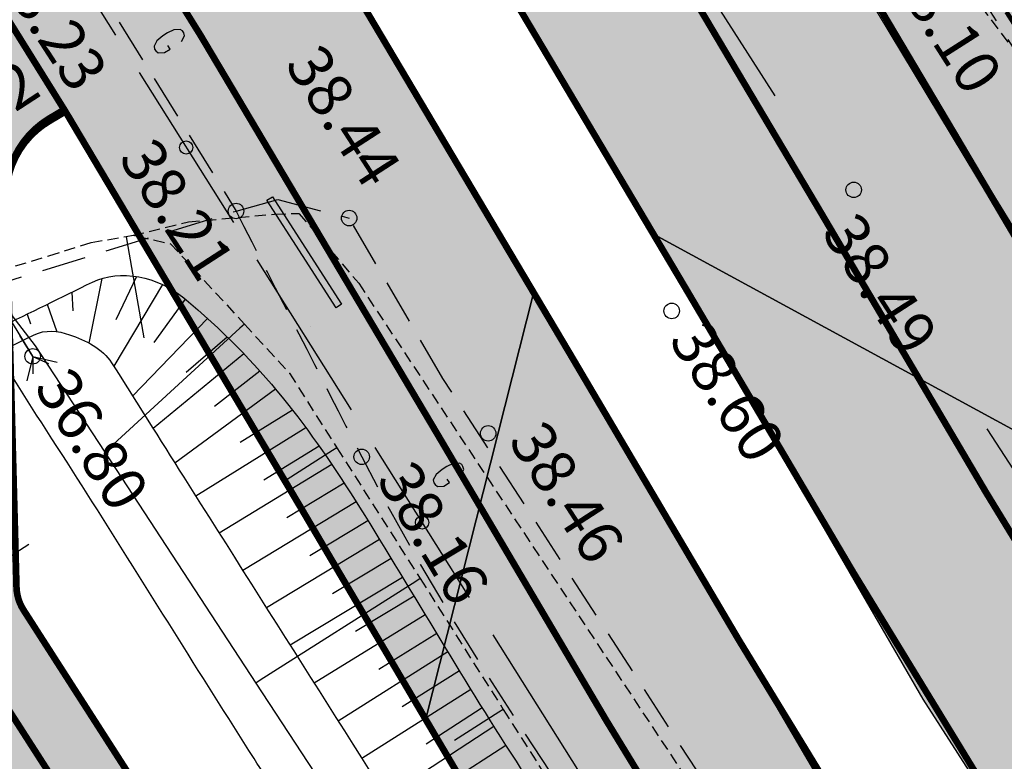
# Model space of a CAD drawing. Units: metres. Extents: x 68746 to 545911, y 50857 to 6585816.
# Drawn here: x 70008 to 70030, y 52368 to 52384 of the extents above; entities that cross this region are included whole.
import ezdxf
from ezdxf.enums import TextEntityAlignment as Align

# ---------------------------------------------------------------- set-up
doc = ezdxf.new("R2010")
doc.units = ezdxf.units.M
for name, pattern in [('04249 DP$0$DASHED', [0.75, 0.5, -0.25]), ('04249 DP$0$DASHEDX2', [1.5, 1, -0.5]), ('2000+500$0$HIDDEN', [0.375, 0.25, -0.125]), ('Punktiirt921', [4, 1, -3])]:
    doc.linetypes.add(name, pattern=pattern)
for name, color, linetype in [('04249 DP$0$g-40', 7, 'Continuous'), ('04249 DP$0$g-GTRASS', 7, 'Continuous'), ('04249 DP$0$g-HALJASTUS', 7, 'Continuous'), ('04249 DP$0$g-KORGUS', 7, 'Continuous'), ('04249 DP$0$g-KTRASS', 7, 'Continuous'), ('04249 DP$0$g-PUNKT', 7, 'Continuous'), ('04249 DP$0$g-RELJEEF', 7, 'Continuous'), ('04249 DP$0$g-SIKAABEL', 7, 'Continuous'), ('04249 DP$0$g-TEE', 7, 'Continuous'), ('04249 DP$0$g-VESI', 7, 'Continuous'), ('2000+500$0$12', 7, 'Continuous'), ('2000+500$0$14', 7, 'Continuous'), ('2000+500$0$15', 7, 'Continuous'), ('2000+500$0$34', 7, 'Continuous'), ('K-re-dim', 7, 'Continuous'), ('K-re-kate2', 253, 'Continuous'), ('K-re-KM', 7, 'Continuous'), ('K-re-P', 1, 'Continuous'), ('K-ren-asfKT2', 40, 'Continuous')]:
    doc.layers.add(name, color=color, linetype=linetype)
doc.styles.add('04249 DP$0$ISOCP', font='ISOCP', dxfattribs={"height": 0.2})

# ---------------------------------------------------------------- blocks, each defined once
blk = doc.blocks.new('2000+500')
at = {"layer": '2000+500$0$12', "color": 7, "linetype": 'Continuous'}
for points in [[(70010.02040000001, 52379.4615), (70010.0377, 52379.3615), (70010.416, 52377.17460000001)], [(70012.68920000001, 52377.4829), (70012.5892, 52377.391), (70009.6386, 52374.6808), (70009.5386, 52374.5889)], [(70014.77840000001, 52374.6915), (70014.6784, 52374.6279), (70013.6544, 52373.9765)], [(70016.657, 52371.7384), (70016.557, 52371.6748), (70013.04890000001, 52369.4432), (70012.9489, 52369.3796)], [(70018.5355, 52368.7853), (70018.4355, 52368.7217), (70017.4347, 52368.085)]]:
    blk.add_lwpolyline(points, dxfattribs=at)
at = {"layer": '2000+500$0$14', "color": 7, "linetype": 'Continuous'}
blk.add_line((70002.9577, 52383.4904), (70007.9658, 52376.9913), dxfattribs=at)
at = {"layer": '2000+500$0$15', "color": 7, "linetype": 'Continuous'}
for p, q in [((70024.66990000001, 52382.6368), (70016.4935, 52395.4688)), ((70039.2602, 52359.9745), (70029.4618, 52375.1164))]:
    blk.add_line(p, q, dxfattribs=at)
at = {"layer": '2000+500$0$15', "color": 7, "linetype": '2000+500$0$HIDDEN'}
for points in [[(70029.9308, 52383.8479), (70029.4785, 52384.4584), (70027.3953, 52387.271), (70025.4421, 52389.908), (70025.3103, 52390.0821), (70023.7504, 52392.1436), (70023.31760000001, 52392.9496), (70022.6208, 52394.2473), (70022.2286, 52395.3089)], [(70010.1747, 52379.4882), (70011.4301, 52379.7916), (70013.37210000001, 52379.965), (70013.9201, 52379.9834), (70015.2696, 52378.4041), (70022.557, 52367.3985), (70034.42730000001, 52348.72500000001), (70044.4434, 52333.32350000001), (70049.6003, 52325.3064), (70053.2676, 52319.605), (70057.48270000001, 52313.05190000001), (70068.3876, 52295.618)], [(70000, 52374.7626), (70000.1, 52374.8208), (70001.89510000001, 52375.8655), (70003.44470000001, 52376.77050000001), (70005.4336, 52377.9241), (70007.1658, 52378.68930000001), (70008.2729, 52379.0236), (70009.2302, 52379.3248), (70010.02040000001, 52379.4615), (70010.1747, 52379.4882)], [(70010.1747, 52379.4882), (70010.2725, 52379.4677), (70011.0237, 52379.296), (70012.68920000001, 52377.4829), (70013.7092, 52376.3724), (70014.77840000001, 52374.6915), (70016.657, 52371.7384), (70018.5355, 52368.7853), (70020.41410000001, 52365.8321), (70022.2926, 52362.879), (70023.1444, 52361.54), (70024.195, 52359.9412), (70026.117, 52357.0163), (70028.03910000001, 52354.0913), (70029.52440000001, 52351.8309), (70029.5919, 52351.6808), (70029.6277, 52351.052), (70029.6706, 52350.30020000001), (70032.524, 52346.2264)]]:
    blk.add_lwpolyline(points, dxfattribs=at)
at = {"layer": '2000+500$0$34', "color": 5, "linetype": 'Continuous'}
blk.add_lwpolyline([(70007.9658, 52376.9913), (70009.5386, 52374.5889), (70012.9489, 52369.3796), (70016.78330000001, 52363.5225), (70020.652, 52357.6131), (70024.48610000001, 52351.7566), (70026.77620000001, 52348.25840000001)], dxfattribs=at)
blk = doc.blocks.new('04249 DP')
at = {"layer": '04249 DP$0$g-40', "linetype": '04249 DP$0$DASHEDX2'}
blk.add_open_spline([(70004.48300000001, 52359.2066, 37.25), (70004.48396666667, 52359.20796666667, 37.25), (70004.48493333334, 52359.20933333333, 37.25), (70004.4859, 52359.2107, 37.25), (70004.73110380257, 52359.55736744501, 37.25), (70004.9456325949, 52359.9908417586, 37.25), (70005.3465, 52360.1499, 37.25), (70005.71167813563, 52360.29479726855, 37.25), (70006.09136747662, 52360.35762413714, 37.25), (70006.4629, 52360.4666, 37.25), (70006.48297152898, 52360.47248726976, 37.25), (70006.50340819539, 52360.47053805974, 37.25), (70006.5228, 52360.48510000001, 37.25), (70008.78027290487, 52362.18031023121, 37.25), (70007.08396859381, 52365.38505492422, 37.25), (70006.7418, 52367.78000000001, 37.25), (70006.66764582002, 52368.29902831354, 37.25), (70006.59853347196, 52368.82280884829, 37.25), (70006.45, 52369.3345, 37.25), (70006.18681041138, 52370.24117633328, 37.25), (70005.58021221984, 52370.99772692841, 37.25), (70005.26670000001, 52371.875, 37.25), (70005.10296539617, 52372.33316382821, 37.25), (70005.04993985401, 52372.86933557525, 37.25), (70005.1023, 52373.3294, 37.25), (70005.15433856129, 52373.78663880834, 37.25), (70005.71947339858, 52374.14277889353, 37.25), (70005.8303, 52374.5888, 37.25), (70005.86274993258, 52374.71939459233, 37.25), (70005.7323995127, 52374.89248160753, 37.25), (70005.80720000001, 52375.0141, 37.25), (70005.86502619133, 52375.10811982108, 37.25), (70005.93087808976, 52375.19499898651, 37.25), (70005.9992, 52375.2816, 37.25), (70006.43093656297, 52375.82884500205, 37.25), (70006.90691969155, 52376.31732231496, 37.25), (70007.3242, 52376.8859, 37.25), (70007.36232242626, 52376.93784484481, 37.25), (70007.39455478203, 52376.99668500205, 37.25), (70007.40120000001, 52377.05970000001, 37.25), (70007.40216666667, 52377.06886666667, 37.25), (70007.40313333334, 52377.07803333333, 37.25), (70007.4041, 52377.0872, 37.25)], degree=3, knots=[0, 0, 0, 0, 0.0002491489126861722, 0.0002491489126861722, 0.0002491489126861722, 0.06344803939142286, 0.06344803939142286, 0.06344803939142286, 0.1210203256501002, 0.1210203256501002, 0.1210203256501002, 0.1241305885196558, 0.1241305885196558, 0.1241305885196558, 0.4862079865549047, 0.4862079865549047, 0.4862079865549047, 0.5646767678113411, 0.5646767678113411, 0.5646767678113411, 0.7037172546918221, 0.7037172546918221, 0.7037172546918221, 0.7763324116001068, 0.7763324116001068, 0.7763324116001068, 0.848501581886338, 0.848501581886338, 0.848501581886338, 0.8696326522219883, 0.8696326522219883, 0.8696326522219883, 0.885968499224327, 0.885968499224327, 0.885968499224327, 0.9891972059751001, 0.9891972059751001, 0.9891972059751001, 0.9986281057327221, 0.9986281057327221, 0.9986281057327221, 1, 1, 1, 1], dxfattribs=at)
at = {"layer": '04249 DP$0$g-GTRASS', "linetype": 'Continuous'}
for points in [[(70011.2711, 52383.8592), (70011.3362, 52383.9873), (70011.31910000001, 52384.0573), (70011.2915, 52384.10030000001), (70011.2417, 52384.13400000001), (70011.0981, 52384.1276), (70010.9549, 52384.0556), (70010.85070000001, 52383.9885), (70010.7133, 52383.8746), (70010.64850000001, 52383.75700000001), (70010.6633, 52383.6905), (70010.68860000001, 52383.6512), (70010.7454, 52383.6067), (70010.8889, 52383.613), (70011.013, 52383.6929), (70010.96220000001, 52383.7717)], [(70017.5764, 52374.07180000001), (70017.6415, 52374.1999), (70017.6244, 52374.27), (70017.5968, 52374.3129), (70017.547, 52374.3466), (70017.40340000001, 52374.3403), (70017.2602, 52374.2683), (70017.156, 52374.20110000001), (70017.01860000001, 52374.0872), (70016.9538, 52373.9696), (70016.96860000001, 52373.9031), (70016.9939, 52373.8638), (70017.0506, 52373.8193), (70017.1942, 52373.8256), (70017.3183, 52373.90560000001), (70017.2675, 52373.9844)]]:
    blk.add_lwpolyline(points, dxfattribs=at)
blk.add_lwpolyline([(70013.32370000001, 52380.3589), (70014.124, 52379.1166), (70014.88530000001, 52377.935), (70014.7592, 52377.8538), (70013.998, 52379.0354), (70013.1976, 52380.27770000001)], close=True, dxfattribs=at)
for points in [[(70011.3717, 52383.38890000001), (70012.9333, 52380.9649), (70011.24560000001, 52383.3076), (70012.80720000001, 52380.88370000001)], [(70015.4323, 52377.08590000001), (70016.9938, 52374.662), (70015.3062, 52377.0047), (70016.8677, 52374.5808)], [(70017.67700000001, 52373.6015), (70019.2386, 52371.1776), (70017.5509, 52373.5203), (70019.1125, 52371.0963)], [(70019.629, 52370.5716), (70021.1906, 52368.1476), (70019.5029, 52370.4904), (70021.06450000001, 52368.0664)]]:
    blk.add_solid(points, dxfattribs=at)
at = {"layer": '04249 DP$0$g-HALJASTUS', "linetype": 'Continuous'}
blk.add_line((70007.82400000001, 52372.5069, 18.4034), (70007.39820000001, 52372.2402, 18.4034), dxfattribs=at)
at = {"layer": '04249 DP$0$g-KORGUS', "linetype": 'Continuous'}
for centre in [(70007.9102, 52376.7557, 36.8), (70015.338, 52374.487, 38.161)]:
    blk.add_circle(centre, 0.175, dxfattribs=at)
at = {"layer": '04249 DP$0$g-KTRASS', "linetype": 'Continuous'}
for p, q in [((70007.3852, 52377.6128, 36.8), (70007.9075, 52376.7601, 36.8)), ((70007.9102, 52376.7557, 36.8), (70007.6229, 52377.22470000001, 36.8)), ((70007.9102, 52376.7557, 36.8), (70007.778, 52376.20570000001, 36.8)), ((70007.9102, 52376.7557, 36.8), (70008.4602, 52376.6235, 36.8))]:
    blk.add_line(p, q, dxfattribs=at)
at = {"layer": '04249 DP$0$g-KTRASS', "linetype": '04249 DP$0$DASHED'}
for q in [(70007.9102, 52376.3586, 36.8), (70008.2674, 52376.5969, 36.8)]:
    blk.add_line((70007.9102, 52376.7557, 36.8), q, dxfattribs=at)
at = {"layer": '04249 DP$0$g-PUNKT', "linetype": 'Continuous'}
for centre in [(70026.447, 52380.514, 38.486), (70012.501, 52380.036, 38.214), (70015.055, 52379.877, 38.437), (70022.338, 52377.781, 38.605), (70018.193, 52375.017, 38.464)]:
    blk.add_circle(centre, 0.175, dxfattribs=at)
at = {"layer": '04249 DP$0$g-RELJEEF', "linetype": 'Continuous'}
for p, q in [((70010.25570000001, 52378.55650000001, 37.785), (70009.7837, 52377.5768, 37.39100000000001)), ((70009.4699, 52378.5135, 37.785), (70009.1738, 52377.0556, 37.11)), ((70010.8394, 52378.3752, 37.785), (70009.7418, 52376.5305, 37.11)), ((70008.793, 52378.2032, 37.785), (70008.8168, 52377.7798, 37.499)), ((70008.2384, 52377.9311, 37.785), (70008.45180000001, 52377.3125, 37.11)), ((70011.3495, 52378.049, 37.7854), (70010.6428, 52377.0688, 37.4366)), ((70007.7861, 52377.7091, 37.785), (70007.8628, 52377.48680000001, 37.462)), ((70011.859, 52377.6081, 37.7977), (70010.1649, 52375.85980000001, 37.11)), ((70012.3024, 52377.1915, 37.82550000000001), (70011.3757, 52376.3916, 37.4816)), ((70012.6749, 52376.8155, 37.8602), (70010.6276, 52375.12620000001, 37.11)), ((70013.0344, 52376.4244, 37.90320000000001), (70012.0178, 52375.6251, 37.5293)), ((70013.3904, 52376.01420000001, 37.9513), (70011.1204, 52374.3443, 37.11)), ((70013.7726, 52375.5422, 38.0073), (70012.59700000001, 52374.8105, 37.5763)), ((70014.0753, 52375.1417, 38.0514), (70011.5929, 52373.5966, 37.11)), ((70014.3782, 52374.7244, 38.0927), (70013.1251, 52373.9613, 37.6051)), ((70014.6631, 52374.3125, 38.12580000000001), (70012.1202, 52372.764, 37.11)), ((70014.9394, 52373.8953, 38.1482), (70013.6452, 52373.10720000001, 37.6216)), ((70015.2096, 52373.4745, 38.1588), (70012.6554, 52371.9191, 37.11)), ((70015.4776, 52373.0461, 38.161), (70014.1642, 52372.2525, 37.6212)), ((70015.7414, 52372.6213, 38.161), (70013.1879, 52371.0783, 37.11)), ((70016.001, 52372.194, 38.161), (70014.6814, 52371.3966, 37.6162)), ((70016.2605, 52371.76650000001, 38.161), (70013.723, 52370.2333, 37.11)), ((70016.5199, 52371.3391, 38.161), (70015.1986, 52370.54070000001, 37.6119)), ((70016.7725, 52370.92290000001, 38.161), (70014.26460000001, 52369.3782, 37.11)), ((70017.032, 52370.4955, 38.161), (70015.72170000001, 52369.6884, 37.6101)), ((70017.2812, 52370.0849, 38.161), (70014.8094, 52368.5184, 37.11)), ((70017.5427, 52369.6586, 38.161), (70016.25200000001, 52368.8407, 37.6109)), ((70017.8045, 52369.2326, 38.161), (70015.3447, 52367.6737, 37.11)), ((70018.058, 52368.8203, 38.161), (70016.7898, 52367.9976, 37.6142)), ((70018.3236, 52368.3966, 38.161), (70015.8879, 52366.8165, 37.11)), ((70018.5914, 52367.9743, 38.161), (70017.334, 52367.1587, 37.6185))]:
    blk.add_line(p, q, dxfattribs=at)
blk.add_open_spline([(70007.153, 52377.39840000001, 37.785), (70007.85423333335, 52377.74253333333, 37.785), (70008.55546666667, 52378.08666666667, 37.785), (70009.2567, 52378.4308, 37.785), (70009.88352427972, 52378.73841676398, 37.785), (70010.73545999127, 52378.55556035066, 37.785), (70011.3207, 52378.0734, 37.785), (70013.04794259905, 52376.65038058098, 37.785), (70014.1920077383, 52375.09770109028, 38.161), (70015.2898, 52373.3485, 38.161), (70016.52434647392, 52371.38139737641, 38.161), (70017.67174023042, 52369.37085574139, 38.161), (70018.9415, 52367.43240000001, 38.161), (70020.65899136527, 52364.81042293196, 38.161), (70022.3886917408, 52362.1958693304, 38.161), (70024.1015, 52359.5707, 38.161), (70025.11037660453, 52358.02442539157, 38.161), (70026.11218100117, 52356.47326750088, 38.161), (70027.118, 52354.9251, 38.161), (70027.7190529848, 52353.99995273351, 38.161), (70028.37443634687, 52353.11584010684, 38.161), (70028.9825, 52352.1902, 38.161), (70029.28376929575, 52351.73158527821, 38.161), (70029.34728428542, 52351.06960718132, 38.161), (70029.181, 52350.56230000001, 38.161), (70028.9945174265, 52349.993371021, 38.161), (70028.66952880786, 52349.39411338799, 38.161), (70028.1887, 52349.0138, 38.161), (70027.61976666667, 52348.5638, 38.161), (70027.05083333334, 52348.1138, 38.161), (70026.4819, 52347.6638, 38.161)], degree=3, knots=[0, 0, 0, 0, 0.05649301688915689, 0.05649301688915689, 0.05649301688915689, 0.106991464320103, 0.106991464320103, 0.106991464320103, 0.256029582503586, 0.256029582503586, 0.256029582503586, 0.4236336818396038, 0.4236336818396038, 0.4236336818396038, 0.6503368742759253, 0.6503368742759253, 0.6503368742759253, 0.7838693615160585, 0.7838693615160585, 0.7838693615160585, 0.8636651300546027, 0.8636651300546027, 0.8636651300546027, 0.9032004893347628, 0.9032004893347628, 0.9032004893347628, 0.9475381459223254, 0.9475381459223254, 0.9475381459223254, 1, 1, 1, 1], dxfattribs=at)
at = {"layer": '04249 DP$0$g-SIKAABEL', "linetype": 'Continuous'}
for p, q in [((70007.6476, 52387.3948, 17.763), (70009.7777, 52384.0091, 17.763)), ((70010.3102, 52383.1627, 17.763), (70012.4402, 52379.7771, 17.763)), ((70012.9728, 52378.9306, 17.763), (70015.10280000001, 52375.54500000001, 17.763)), ((70015.63530000001, 52374.69850000001, 17.763), (70017.7654, 52371.3129, 17.763)), ((70018.2979, 52370.4664, 17.763), (70020.428, 52367.0808, 17.763))]:
    blk.add_line(p, q, dxfattribs=at)
for centre in [(70011.37521112002, 52381.46988988749, 17.763), (70016.70038404869, 52373.00569865147, 17.763)]:
    blk.add_circle(centre, 0.15, dxfattribs=at)
at = {"layer": '04249 DP$0$g-TEE', "linetype": '04249 DP$0$DASHEDX2'}
for p, q in [((70008.282, 52386.85000000001, 38.225), (70012.501, 52380.036, 38.214)), ((70029.122, 52385.173, 38.099), (70030.3156, 52383.3004, 38.1005)), ((70029.122, 52385.173, 38.099), (70030.3156, 52383.3004, 38.1005)), ((70029.122, 52385.173, 38.099), (70030.3156, 52383.3004, 38.1005)), ((70012.501, 52380.036, 38.214), (70013.443, 52380.294, 38.317)), ((70013.443, 52380.294, 38.317), (70015.05500000001, 52379.877, 38.437)), ((70002.402, 52376.934, 37.485), (70012.501, 52380.036, 38.214)), ((70017.172, 52376.255, 38.376), (70015.05500000001, 52379.877, 38.437)), ((70029.60800000001, 52357.065, 38.487), (70017.172, 52376.255, 38.376))]:
    blk.add_line(p, q, dxfattribs=at)
blk.add_open_spline([(70012.501, 52380.036, 38.214), (70013.44666666667, 52378.18633333333, 38.19633333333334), (70014.39233333334, 52376.33666666667, 38.17866666666667), (70015.338, 52374.487, 38.161), (70018.71304273041, 52367.88562103948, 38.09794844388045), (70023.53059865598, 52362.1224148541, 38.32302337439378), (70027.359, 52355.773, 38.36), (70028.32533333334, 52354.17033333334, 38.36933333333333), (70029.29166666667, 52352.56766666667, 38.37866666666667), (70030.258, 52350.965, 38.38800000000001)], degree=3, knots=[0, 0, 0, 0, 0.1828219641959368, 0.1828219641959368, 0.1828219641959368, 0.8353055114820155, 0.8353055114820155, 0.8353055114820155, 1, 1, 1, 1], dxfattribs=at)
blk.add_open_spline([(70014.179, 52377.4236, 38.1178), (70014.17913339776, 52377.42320000278, 38.1178021310941), (70014.17926261791, 52377.42279857641, 38.11779360901007), (70014.17940000001, 52377.4224, 38.1178)], degree=3, dxfattribs=at)
at = {"layer": '04249 DP$0$g-VESI', "linetype": 'Continuous'}
blk.add_open_spline([(70007.4695, 52377.00610000001, 37.11), (70007.62826666667, 52377.08553333333, 37.11), (70007.78703333334, 52377.16496666667, 37.11), (70007.9458, 52377.2444, 37.11), (70008.182435618, 52377.36279233208, 37.11), (70008.48662407472, 52377.33335189458, 37.11), (70008.7396, 52377.2444, 37.11), (70009.104503642, 52377.11609186057, 37.11), (70009.48742330073, 52376.9317209924, 37.11), (70009.6922, 52376.6091, 37.11), (70010.23787373122, 52375.74940355351, 37.11), (70010.77534189493, 52374.88736066999, 37.11), (70011.3196, 52374.0282, 37.11), (70013.35697729081, 52370.81201557965, 37.11), (70015.39291034442, 52367.59489724894, 37.11), (70017.4321, 52364.3798, 37.11), (70019.79152096261, 52360.65980866659, 37.11), (70022.19365910176, 52356.96672278986, 37.11), (70024.5767, 52353.2623, 37.11), (70025.35506904645, 52352.05232998367, 37.11), (70026.20194896318, 52350.89665497195, 37.11), (70026.9979, 52349.6888, 37.11), (70027.14883562653, 52349.4597553245, 37.11), (70027.24581474157, 52349.14681656047, 37.11), (70027.1964, 52348.8947, 37.11), (70027.16713981035, 52348.7454130031, 37.11), (70027.05292227138, 52348.62052751586, 37.11), (70026.9185, 52348.4976, 37.11), (70026.74098606696, 52348.3352656889, 37.11), (70026.55851498581, 52348.23584376543, 37.11), (70026.3628, 52348.18, 37.11), (70026.10334988625, 52348.10597055749, 37.11), (70025.7223861089, 52348.116897236, 37.11), (70025.52930000001, 52348.3388, 37.11), (70025.14802660566, 52348.77697559189, 37.11), (70024.8498492488, 52349.22566945689, 37.11), (70024.537, 52349.6888, 37.11), (70022.95589846699, 52352.02940466663, 37.11), (70021.32999549258, 52354.33528934947, 37.11), (70019.8137, 52356.7166, 37.11), (70018.18817602558, 52359.26945171785, 37.11), (70016.64258854555, 52361.87146104665, 37.11), (70015.01090000001, 52364.4195, 37.11), (70014.31412668955, 52365.50757869095, 37.11), (70013.59948578509, 52366.58434799661, 37.11), (70012.9073, 52367.6754, 37.11), (70011.68388772482, 52369.60379327618, 37.11), (70010.47309968028, 52371.54036649574, 37.11), (70009.2556, 52373.47240000001, 37.11), (70008.65282742269, 52374.42893151592, 37.11), (70008.03186871167, 52375.36220293028, 37.11), (70007.4298, 52376.3311, 37.11), (70007.36597265131, 52376.43381606865, 37.11), (70007.35717026093, 52376.57324591328, 37.11), (70007.3901, 52376.6885, 37.11), (70007.41656666667, 52376.78113333334, 37.11), (70007.44303333334, 52376.87376666667, 37.11), (70007.4695, 52376.9664, 37.11)], degree=3, knots=[0, 0, 0, 0, 0.007474213229910779, 0.007474213229910779, 0.007474213229910779, 0.01861424094378205, 0.01861424094378205, 0.01861424094378205, 0.0346831086836571, 0.0346831086836571, 0.0346831086836571, 0.0775022333542851, 0.0775022333542851, 0.0775022333542851, 0.2377914626795199, 0.2377914626795199, 0.2377914626795199, 0.4232522738966907, 0.4232522738966907, 0.4232522738966907, 0.4838290583262777, 0.4838290583262777, 0.4838290583262777, 0.4953161906849973, 0.4953161906849973, 0.4953161906849973, 0.5021181218617105, 0.5021181218617105, 0.5021181218617105, 0.5111005437708774, 0.5111005437708774, 0.5111005437708774, 0.5230081162881527, 0.5230081162881527, 0.5230081162881527, 0.5465211520941844, 0.5465211520941844, 0.5465211520941844, 0.66535313619299, 0.66535313619299, 0.66535313619299, 0.7927453496670767, 0.7927453496670767, 0.7927453496670767, 0.8471451274614301, 0.8471451274614301, 0.8471451274614301, 0.9432946834844432, 0.9432946834844432, 0.9432946834844432, 0.990897419345004, 0.990897419345004, 0.990897419345004, 0.9959439470278577, 0.9959439470278577, 0.9959439470278577, 1, 1, 1, 1], dxfattribs=at)
at = {"layer": '04249 DP$0$g-KORGUS', "linetype": 'Continuous', "style": '04249 DP$0$ISOCP'}
for s, rotation, p in [('38.10', 302.5030843921472, (70028.76980000001, 52386.2029, 38.096)), ('38.10', 302.5030843921472, (70028.76980000001, 52386.2029, 38.096)), ('38.23', 302.9015455242528, (70006.96070000001, 52385.5126, 38.225)), ('38.10', 302.5030843921472, (70027.1747, 52385.455, 38.096)), ('38.44', 302.9015455242528, (70013.5851, 52383.3439, 38.437)), ('37.62', 33.04539996411162, (70005.28880000001, 52380.80970000001, 37.622)), ('38.21', 302.9015455242528, (70009.8306, 52381.22820000001, 38.214)), ('38.49', 302.9015455242528, (70025.7038, 52379.546, 38.486)), ('38.60', 302.9015455242528, (70022.2543, 52377.1207, 38.605)), ('36.80', 302.0666885900485, (70007.9241, 52376.0604, 36.8)), ('38.46', 302.9015455242528, (70018.6303, 52374.8468, 38.464))]:
    blk.add_text(s, height=1, rotation=rotation, dxfattribs=at).set_placement(p)
blk.add_text('38.16', height=1, rotation=300.9999999842439, dxfattribs=at).set_placement((70016.51296730085, 52374.48703807467, 38.161), align=Align.TOP_LEFT)

msp = doc.modelspace()

# ---------------------------------------------------------------- hatches: boundary and pattern name
at = {"layer": 'K-re-kate2', "ltscale": 0.5}
for points in [[(70033.95320174273, 52372.97348822042), (70017.79549227696, 52399.7610316428), (70012.18308249755, 52408.39707534177), (70006.92323945655, 52416.2887791165), (70001.5771842836, 52424.30843784368), (69992.50776470761, 52437.91354431934), (69986.84263712565, 52446.47859561033), (69982.91520741164, 52452.48929418325), (69980.54078670302, 52456.12320445133), (69965.39336904397, 52479.49579146277), (69961.79466742593, 52485.100704972), (69942.07617472652, 52515.93635704804), (69941.2632307086, 52517.82290330056), (69941.04128103108, 52518.60276051552), (69916.15056477701, 52556.52772950497), (69909.95982570371, 52553.21769029242), (69916.18296132881, 52543.03079436879), (69916.46436057023, 52542.30522678207), (69916.08936094328, 52541.14371686463), (69915.68088767419, 52540.85531328605), (69915.2407408314, 52540.89097639063), (69914.9578784987, 52540.98014327698), (69914.50889034277, 52541.4111539196), (69913.89253025183, 52542.37985243798), (69907.56047292583, 52552.33159110542), (69898.3994803655, 52547.0058394598), (69923.33973247434, 52507.97601269615), (69931.9528697187, 52494.38761565123), (69942.73649074761, 52477.78724795341), (69954.09700071566, 52461.09559811139), (69962.21531747881, 52449.99160143769), (69968.30831047466, 52441.99430063312), (69976.7840971716, 52430.4380526692), (69984.88019150184, 52418.70571787417), (69987.95040781151, 52414.10136087728), (70001.27781712418, 52394.0255285191), (70008.27751684102, 52382.89113582433), (70016.77991343717, 52368.5425660551), (70019.22700475635, 52378.21105413973), (70013.34379802224, 52388.02083775536), (70007.64563658714, 52397.06836584135), (69998.77107615047, 52410.48924955197), (69991.17430899313, 52421.8852187406), (69986.52961811234, 52428.73024733368), (69980.32249365581, 52437.51586871815), (69974.2563184098, 52445.73337670331), (69969.32793969169, 52452.19154675876), (69960.4275780885, 52464.27319058056), (69955.70666006515, 52471.00581108942), (69950.49820450558, 52478.71992569568), (69947.24852214348, 52483.69606858144), (69934.61254116826, 52503.37496282521), (69928.43670256271, 52513.02471876859), (69927.28434257935, 52515.52711655645), (69927.2835142838, 52516.19096543855), (69927.84245485018, 52516.79966379995), (69928.31593629082, 52516.92895353228), (69929.17604077503, 52516.4694109579), (69931.01227922684, 52513.60950235835), (69945.65212214629, 52490.80820843043), (69960.76353123155, 52467.27245861987), (69964.08521608397, 52462.90879309202), (69968.6121474672, 52456.9618067578), (69980.12418922326, 52441.8385479304), (69985.27753007723, 52435.0686534832), (69989.24274998988, 52429.85958211974), (69991.2361725817, 52427.20101253663), (69998.110041827, 52416.8894680989), (70008.1019750437, 52401.87145201364), (70011.45847368738, 52396.68022367419), (70013.41279554181, 52393.59273537945), (70015.48518850062, 52390.26427277735), (70017.85035039436, 52386.39445738371), (70019.90969234704, 52382.96074007454), (70021.9433632007, 52379.50864960177)], [(70028.00874308571, 52369.01731612186), (70106.18794928119, 52247.2545984942), (70134.07825671496, 52203.81594269465), (70160.28636302562, 52162.87942343675), (70166.2303266714, 52166.69581624185), (70132.9731558164, 52218.49326598547), (70132.33486065312, 52219.96216573755), (70132.19871416318, 52221.62026586897), (70132.31355736755, 52222.34019631031), (70133.08565989952, 52224.06378282839), (70135.15449484871, 52225.83571339505), (70137.6286992574, 52227.42430586742), (70139.96157987636, 52228.92215971377), (70137.58433016378, 52232.62468369128), (70131.38133317453, 52228.72115302329), (70129.8270045692, 52228.33026289659), (70128.42078909819, 52228.40895595495), (70126.97137973578, 52228.9417427529), (70125.42023999381, 52230.28586914073), (70124.42888572389, 52231.80081408167), (70112.26808518927, 52250.74104376271), (70071.22204172489, 52314.66952351202), (70033.95320174273, 52372.97348822042), (70021.94336320124, 52379.50864960084)], [(70016.77990215142, 52368.54252146497), (70101.50555410735, 52236.03856197227), (70105.25389369225, 52229.4175555032), (70116.30280419215, 52207.43947417735), (70126.34384772326, 52191.80072817745), (70137.13952542449, 52174.98665293285), (70147.71134994198, 52158.52122502462), (70148.85958738427, 52156.04204586981), (70157.58848871301, 52161.64654115486), (70152.24204234747, 52169.97353589934), (70068.64376355134, 52300.17636233562), (70026.32180206083, 52366.09206162686), (70019.227004766, 52378.21105412324)], [(70148.85958738427, 52156.04204586981), (70156.832089694, 52142.01023382465), (70154.45663338903, 52141.82683669276), (70151.77821320953, 52140.88256341263), (70151.00579932198, 52140.43403056891), (70110.76104506891, 52114.59440574481), (70106.9790568898, 52120.48478479993), (70118.91116235401, 52128.14593553322), (70125.63146204846, 52132.59266514323), (70127.62850213419, 52135.41797466754), (70128.25031701398, 52138.66517886376), (70127.22798823367, 52142.42932946603), (70125.0609445065, 52145.81439182536), (70123.33200020864, 52152.05348056049), (70123.68633978897, 52156.62868231297), (70124.32996292059, 52158.77542354892), (70127.31252974804, 52164.4845326146), (70128.35586532574, 52167.75211865796), (70128.32115056025, 52170.70992265066), (70127.34565228193, 52173.68141079133), (70125.44439779513, 52176.72878816013), (70098.70915474827, 52218.36845180267), (69996.44346848155, 52377.64543203647), (70006.4396478552, 52370.22042585341), (70085.37754129388, 52247.27606639232), (70129.29772996443, 52178.87115680723), (70131.94049291403, 52174.75510070422), (70134.26065584744, 52171.14148836586), (70134.43423115936, 52168.25819145391), (70133.85890179437, 52164.76256578558), (70131.9741275707, 52160.44978753195), (70130.9247147374, 52158.44104383336), (70129.61517898015, 52155.6226977253), (70129.29652400147, 52153.11332290064), (70129.9400918819, 52149.58890860863), (70131.3765199274, 52147.01317750289), (70133.26778972478, 52145.14001535718), (70135.08479817098, 52144.04857902003), (70138.56036303392, 52143.14551813396), (70141.37254248367, 52143.33625095544), (70144.3625029798, 52144.49656106316), (70146.96906461142, 52146.70495347737), (70148.43372684153, 52149.05495015653), (70149.2375331957, 52152.03380617374), (70149.18760752512, 52154.59026838679)]]:
    msp.add_hatch(color=256, dxfattribs=at).paths.add_polyline_path(points)
at = {"layer": 'K-ren-asfKT2'}
msp.add_hatch(color=256, dxfattribs=at).paths.add_polyline_path([(70133.78486503103, 52230.1851917529), (70116.50692512027, 52257.09527463711), (70112.16894863345, 52262.53420544868), (70107.10124834771, 52267.70063668914), (70104.47396834202, 52270.55791711194), (70068.4594471301, 52326.37572861979), (70043.47548962563, 52365.28779630232), (70032.19470247162, 52383.762758424), (70018.66529762247, 52405.80970182188), (69991.1760081017, 52447.15935547345), (69974.7108556825, 52472.38748575989), (69959.16399028791, 52496.60145099636), (69944.20114878856, 52519.90580944473), (69943.96602270994, 52523.58756934859), (69944.39898253138, 52526.73961031415), (69947.31910506169, 52529.93269801768), (69955.87092781214, 52535.1153266171), (69963.85887807186, 52538.00781823407), (69976.55107608314, 52540.51840459093), (69976.16826531998, 52542.48142673029), (69963.09765793622, 52539.88078031199), (69960.20933743085, 52539.04845163234), (69957.65046734712, 52538.10790245084), (69954.76884720886, 52536.80065847578), (69950.30316750107, 52534.20191227076), (69946.24545874706, 52531.62008759662), (69943.04628489776, 52528.64068688982), (69941.7543272675, 52526.44239607467), (69940.945357802, 52523.97081236178), (69940.6929355473, 52521.8622778122), (69941.00120192279, 52518.76916700728), (69941.83587666097, 52516.37268303091), (69943.67144978432, 52513.32729282813), (69949.11384352375, 52504.8508617621), (69976.83623626844, 52461.79279948724), (70008.26109017947, 52414.28185889615), (70028.23762648454, 52382.61082397975), (70041.97320416983, 52360.22406571664), (70071.1209395896, 52314.82698828242), (70096.55243233395, 52275.21789245537), (70099.79750056038, 52270.17371218522), (70102.1949678752, 52267.05461698918), (70104.85466426764, 52264.27876502512), (70107.72223144256, 52261.35533076473), (70110.2573593328, 52258.72543106393), (70113.14099423176, 52254.93413853458), (70115.34915380138, 52251.49496943531), (70117.61968351853, 52247.958659945), (70126.55609647871, 52234.04035633425), (70129.33836609122, 52229.70702109488), (70130.9993304004, 52228.78771016219), (70132.35187265492, 52229.26512189381), (70133.33903142734, 52229.89893896624)])
h = msp.add_hatch(color=256, dxfattribs=at)
edge = h.paths.add_edge_path()
edge.add_arc((70139.29652272027, 52153.11838476888), 10.00000000001128, 223.100913759657, 392.7029757898957)
edge.add_line((70147.71134994198, 52158.52122502463), (70115.7752802675, 52208.26108327017))
edge.add_arc((70114.93379754532, 52207.72079924459), 1.000000000003524, 32.70297579003604, 78.05154864388487)
edge.add_line((70115.14082911902, 52208.69913350623), (70112.24132243403, 52209.31271667042))
edge.add_arc((70112.65538558137, 52211.26938519371), 2.00000000000101, 212.7029757908373, 258.05154864510837, ccw=False)
edge.add_line((70110.97242013706, 52210.18881714254), (70007.70187193845, 52371.03085189176))
edge.add_arc((70008.54335466062, 52371.57113591733), 0.9999999999995928, 181.5326114660521, 212.7029757896853, ccw=False)
edge.add_line((70007.5437123969, 52371.54438999088), (70007.30879711136, 52380.32446526884))
edge.add_arc((70009.3080816388, 52380.37795712179), 1.999999999997464, 120.64930977832549, 181.5326114675106, ccw=False)
edge.add_line((70008.28851764437, 52382.09856435799), (70008.62797162971, 52382.29971140303))
edge.add_line((70008.62797162971, 52382.29971140303), (70003.70474506279, 52390.16771945067))
edge.add_line((70003.70474506279, 52390.16771945067), (70001.95917100727, 52389.25620031627))
edge.add_arc((69900.00061433903, 52323.19490161818), 121.489268923426, 31.527334543810184, 32.94013215735771, ccw=False)
edge.add_arc((69990.84475404063, 52378.75986373497), 15.00000000000549, 1.5326114736657814, 32.061408328810785, ccw=False)
edge.add_line((70005.83938799641, 52379.16105263372), (70006.04424900132, 52371.50427110117))
edge.add_arc((70008.54335466056, 52371.57113591731), 2.499999999937427, 181.5326114665045, 212.702975789985)
edge.add_line((70006.4396478552, 52370.22042585341), (70134.14237137654, 52171.32571431679))
edge.add_arc((70135.82533682085, 52172.40628236798), 2.000000000002212, 212.7029757913635, 225.1970049963446)
edge.add_line((70134.41599422053, 52170.98721456307), (70139.0249408346, 52166.40985414129))
edge.add_arc((70137.61559823426, 52164.99078633639), 2.000000000006626, 32.70297579078738, 45.19700499590192, ccw=False)
edge.add_line((70139.29856367859, 52166.07135438757), (70145.18690177548, 52156.90037294788))
edge.add_arc((70139.29652272032, 52153.11838476879), 7.000000000011517, -122.63368133623283, 32.70297579052982, ccw=False)
edge.add_arc((70134.44312937093, 52145.53916495432), 2.000000000004214, 57.36631866356657, 124.4378842419651)
edge.add_line((70133.31210447323, 52147.18864447245), (70131.99500892425, 52146.28553058581))

# ---------------------------------------------------------------- linework, layer by layer
at = {"layer": 'K-re-kate2', "ltscale": 0.5}
for points in [[(69968.30831047466, 52441.99430063312), (69976.7840971716, 52430.4380526692), (69984.88019150184, 52418.70571787417), (69987.95040781151, 52414.10136087728), (70001.27781712418, 52394.0255285191), (70008.27751684102, 52382.89113582433), (70016.77991343717, 52368.5425660551), (70019.22700475635, 52378.21105413973), (70013.34379802224, 52388.02083775536), (70007.64563658714, 52397.06836584135), (69998.77107615047, 52410.48924955197), (69991.17430899313, 52421.8852187406), (69986.52961811234, 52428.73024733368), (69980.32249365581, 52437.51586871815)], [(69985.27753007723, 52435.0686534832), (69989.24274998988, 52429.85958211974), (69991.2361725817, 52427.20101253663), (69998.110041827, 52416.8894680989), (70008.1019750437, 52401.87145201364), (70011.45847368738, 52396.68022367419), (70013.41279554181, 52393.59273537945), (70015.48518850062, 52390.26427277735), (70017.85035039436, 52386.39445738371), (70019.90969234704, 52382.96074007454), (70021.9433632007, 52379.50864960177), (70033.95320174273, 52372.97348822042), (70017.79549227696, 52399.7610316428), (70012.18308249755, 52408.39707534177), (70006.92323945655, 52416.2887791165), (70001.5771842836, 52424.30843784368), (69992.50776470761, 52437.91354431934)], [(70098.70915474827, 52218.36845180267), (69996.44346848155, 52377.64543203647), (70006.4396478552, 52370.22042585341), (70085.37754129388, 52247.27606639232)]]:
    msp.add_lwpolyline(points, dxfattribs=at)
for points in [[(70028.00874308571, 52369.01731612186), (70106.18794928119, 52247.2545984942), (70134.07825671496, 52203.81594269465), (70160.28636302562, 52162.87942343675), (70166.2303266714, 52166.69581624185), (70132.9731558164, 52218.49326598547), (70132.33486065312, 52219.96216573755), (70132.19871416318, 52221.62026586897), (70132.31355736755, 52222.34019631031), (70133.08565989952, 52224.06378282839), (70135.15449484871, 52225.83571339505), (70137.6286992574, 52227.42430586742), (70139.96157987636, 52228.92215971377), (70137.58433016378, 52232.62468369128), (70131.38133317453, 52228.72115302329), (70129.8270045692, 52228.33026289659), (70128.42078909819, 52228.40895595495), (70126.97137973578, 52228.9417427529), (70125.42023999381, 52230.28586914073), (70124.42888572389, 52231.80081408167), (70112.26808518927, 52250.74104376271), (70071.22204172489, 52314.66952351202), (70033.95320174273, 52372.97348822042), (70021.94336320124, 52379.50864960084)], [(70016.77990215142, 52368.54252146497), (70101.50555410735, 52236.03856197227), (70105.25389369225, 52229.4175555032), (70116.30280419215, 52207.43947417735), (70126.34384772326, 52191.80072817745), (70137.13952542449, 52174.98665293285), (70147.71134994198, 52158.52122502462), (70148.85958738427, 52156.04204586981), (70157.58848871301, 52161.64654115486), (70152.24204234747, 52169.97353589934), (70068.64376355134, 52300.17636233562), (70026.32180206083, 52366.09206162686), (70019.227004766, 52378.21105412324)]]:
    msp.add_lwpolyline(points, close=True, dxfattribs=at)
at = {"layer": 'K-re-KM', "linetype": 'Punktiirt921'}
msp.add_lwpolyline([(69926.17723498648, 52510.03472738928, 0.15, 0.15, 0), (69943.8310295829, 52482.53925754366, 0.15, 0.15, 0.0213479962921122), (69968.40005934017, 52447.6444137213, 0.15, 0.15, -0.01704769220159289), (69988.2620686089, 52419.94386458834, 0.15, 0.15, 0), (70000.45866231191, 52401.6476600099, 0.15, 0.15, -0.01559899224132125), (70017.05661059087, 52374.98277128219, 0.15, 0.15, 0.01129949490926903), (70028.74973153911, 52355.83253063158, 0, 0, 0)], format="xyseb", dxfattribs=at)
at = {"layer": 'K-re-KM', "linetype": 'Punktiirt921', "const_width": 0.15}
msp.add_lwpolyline([(70037.16455876073, 52361.23537088744, -0.01129949490945098), (70025.70694880844, 52379.9999067918, 0.01559899224115624), (70008.77934912375, 52407.19438615955), (69987.36376401097, 52439.32007107879, -0.002300806703087027), (69984.89747204787, 52443.05691899975), (69970.58056784651, 52464.96809295279, -0.000822806581518125), (69969.68898528873, 52466.33752338531, -0.000822806581518125)], format="xyb", dxfattribs=at)
at = {"layer": 'K-re-P'}
for points in [[(69944.20114878856, 52519.90580944473, 0.15, 0.15, 0), (69974.71085568305, 52472.38748575902, 0.15, 0.15, 0.001997913174211018), (69976.88314651026, 52469.03373363596, 0.15, 0.15, 0), (69991.1760081017, 52447.15935547345, 0.15, 0.15, 0.002300806702999379), (69993.6042791198, 52443.48011569109, 0.15, 0.15, 0), (70015.01986423264, 52411.35443077179, 0.15, 0.15, -0.01559899224150787), (70032.19470247162, 52383.762758424, 0.15, 0.15, 0.01129931177756576), (70043.47548962563, 52365.28779630232, 0.15, 0.15, 0), (70101.13260234403, 52275.48787280835, 0.15, 0.15, 0), (70102.85198758928, 52272.80996099144, 0.15, 0.15, 0.05128906135879299), (70106.16926372636, 52268.65077860596, 0.15, 0.15, 0), (70112.16894863345, 52262.53420544868, 0.15, 0.15, -0.05128906135997199), (70116.5069251204, 52257.09527463691, 0.15, 0.15, 0), (70117.41270935137, 52255.68453187149, 0.15, 0.15, 0), (70133.78486503103, 52230.1851917529, 0, 0, 0)], [(70137.58433016378, 52232.62468369128, 0.15, 0.15, 0), (70132.10189958672, 52229.10462370173, 0.15, 0.15, -0.4142135623735546), (70129.33836609122, 52229.70702109488, 0.15, 0.15, 0), (70114.04677846273, 52253.52339576915, 0.15, 0.15, 0), (70113.14099423176, 52254.93413853458, 0.15, 0.15, 0.05128906135884566), (70109.31336791973, 52259.73319513318, 0.15, 0.15, 0), (70103.31368301266, 52265.84976829047, 0.15, 0.15, -0.05128906135906522), (70099.48605670063, 52270.6488248891, 0.15, 0.15, 0), (70097.76667145539, 52273.32673670602, 0.15, 0.15, 0), (70040.10974828829, 52363.12636497699, 0.15, 0.15, -0.0112994949094456), (70028.7345671846, 52381.75590422015, 0.15, 0.15, 0.0155989922411601), (70011.6915895079, 52409.13574031193, 0.15, 0.15, 0), (69990.2760043951, 52441.26142523119, 0.15, 0.15, -0.002300806703099799), (69987.82745553965, 52444.97138935415, 0.15, 0.15, 0), (69973.5258511776, 52466.85914780925, 0.15, 0.15, -0.001997913174397694), (69971.3535603502, 52470.21289993262, 0.15, 0.15, 0), (69942.58954396906, 52515.01234181614, 0.15, 0.15, -0.415417109297365)], [(69941.06087644797, 52476.69531539195, 0.15, 0.15, 0.0196554286959971), (69964.04216369562, 52444.28900829855, 0.15, 0.15, -0.01704769220127837), (69983.68569086237, 52416.89316520603, 0.15, 0.15, 0), (69995.8822845654, 52398.59696062758, 0.15, 0.15, -0.007098198509362762), (70003.55694884506, 52386.7222819138, 0.15, 0.15, -0.1340005177465373), (70005.83938799641, 52379.16105263372, 0.15, 0.15, 0), (70006.04424900132, 52371.50427110117, 0.15, 0.15, 0.1368512265225271), (70006.4396478552, 52370.22042585341, 0.15, 0.15, 0), (70134.14237137654, 52171.32571431679, 0.15, 0.2, 0.05456955644851699), (70134.41599422053, 52170.98721456307, 0.2, 0.2, 0), (70139.0249408346, 52166.40985414129, 0.2, 0.15, -0.05456955644923064), (70139.29856367859, 52166.07135438757, 0.15, 0.15, 0), (70145.18690177548, 52156.90037294788, 0.15, 0.15, -0.8050028570200635), (70135.52166122636, 52147.2234360242, 0.15, 0.15, 0.3013064198815797), (70133.31210447323, 52147.18864447245, 0.15, 0.15, 0), (70132.06366756356, 52146.33260884877, 0.15, 0.15, 0)]]:
    msp.add_lwpolyline(points, format="xyseb", dxfattribs=at)
at = {"layer": 'K-re-P', "const_width": 0.15}
for points in [[(69928.80546680107, 52512.41937745696), (69946.77621911047, 52484.43025163321, 0.02134799629246358), (69971.17326565944, 52449.7796717176, -0.01704769220129258), (69991.17430899305, 52421.88521874071), (70003.37090269606, 52403.58901416227, -0.01559899224134113), (70020.08422896701, 52376.73876871055, 0.01129949490909553), (70031.69492106668, 52357.72352472113)], [(69942.73649074753, 52477.78724795355, 0.01965542869599737), (69965.6268530209, 52445.50915572501, -0.01704769220127962), (69985.34982822475, 52418.00251043597), (69997.54642192778, 52399.70630585751, -0.01559899224172272), (70014.0289922147, 52373.22677385384, 0.01129949490887406), (70025.80454201154, 52353.94153654204)], [(70034.21936923316, 52359.34437679789), (70034.21936923316, 52359.34437679789, -0.0112994949098567), (70022.6793304323, 52378.24390936344, 0.01559899224151185), (70005.8671087396, 52405.25303200717), (69991.2361725817, 52427.20101253663, 0.02771217602497804), (69989.24274998995, 52429.85958211966)], [(70025.80454201154, 52353.94153654204, -0.01139868549689191), (70013.92574718635, 52373.40470032989, 0.01549611145070012), (69997.54642192776, 52399.70630585751), (69985.34982822469, 52418.00251043606)]]:
    msp.add_lwpolyline(points, format="xyb", dxfattribs=at)
at = {"layer": 'K-re-P', "ltscale": 0.5}
msp.add_lwpolyline([(70008.62797162971, 52382.29971140303, 0.2, 0.2, 0), (70008.28851764437, 52382.09856435799, 0.2, 0.15, 0.2720843281318401), (70007.30879711136, 52380.32446526884, 0.15, 0.15, 0), (70007.5437123969, 52371.54438999088, 0.15, 0.15, 0.1368512265228947), (70007.70187193845, 52371.03085189176, 0.15, 0.15, 0), (70110.97242013706, 52210.18881714254, 0.15, 0.2, 0.2004939606316194), (70112.24132243403, 52209.31271667042, 0.2, 0.2, 0), (70115.59219602376, 52208.60361686713, 0.2, 0.2, 0)], format="xyseb", dxfattribs=at)
at = {"layer": 'K-ren-asfKT2', "flags": 128}
msp.add_lwpolyline([(69941.83587666097, 52516.37268303091), (69943.67144978432, 52513.32729282813), (69949.11384352375, 52504.8508617621), (69976.83623626844, 52461.79279948724), (70008.26109017947, 52414.28185889615), (70028.23762648454, 52382.61082397975), (70041.97320416983, 52360.22406571664), (70071.1209395896, 52314.82698828242), (70096.55243233395, 52275.21789245537)], dxfattribs=at)
msp.add_lwpolyline([(70110.97242013706, 52210.18881714254), (70007.70187193845, 52371.03085189176, -0.1368512265228947), (70007.5437123969, 52371.54438999088), (70007.30879711136, 52380.32446526884, -0.2720843281318401), (70008.28851764437, 52382.09856435799), (70008.62797162971, 52382.29971140303), (70003.70474506279, 52390.16771945067), (70001.95917100727, 52389.25620031627, -0.006164570591928454), (70003.55694884506, 52386.7222819138, -0.1340005177465373), (70005.83938799641, 52379.16105263372), (70006.04424900132, 52371.50427110117, 0.1368512265225271), (70006.4396478552, 52370.22042585341), (70134.14237137654, 52171.32571431679, 0.05456955644851699)], format="xyb", dxfattribs=at)

# ---------------------------------------------------------------- block references
at = {"layer": 'K-re-dim', "ltscale": 0.5}
for name in ['2000+500', '04249 DP']:
    msp.add_blockref(name, (0, 0), dxfattribs=at)

doc.saveas('drawing.dxf')
